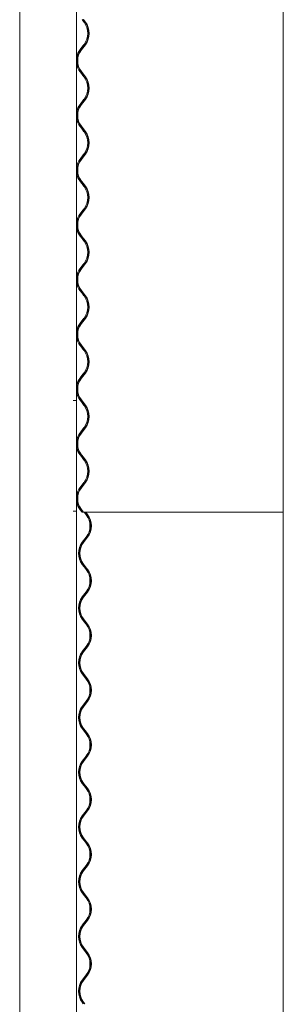
# Model space of a CAD drawing. Units: millimetres. Extents: x -5950 to 5950, y -41445 to 5950.
# Drawn here: x -5935 to -5568, y -31179 to -29808 of the extents above; entities that cross this region are included whole.
import ezdxf

# ---------------------------------------------------------------- set-up
doc = ezdxf.new("R2010")
doc.units = ezdxf.units.MM

msp = doc.modelspace()

# ---------------------------------------------------------------- linework, layer by layer
at = {"color": 7, "linetype": 'Continuous', "lineweight": 0}
for p, q in [((-5934.6, -28282), (-5934.6, -30492)), ((-5855.5, -28282), (-5855.5, -30492)), ((-5568, -28282), (-5568, -30492)), ((-5845.2, -29811.3), (-5847.9, -29807.7)), ((-5843.7, -29811.3), (-5846.5, -29807.7)), ((-5845.7, -29807.7), (-5843.3, -29811)), ((-5850.7, -29849.4), (-5845.2, -29842.3)), ((-5849.2, -29849.4), (-5843.7, -29842.3)), ((-5843.3, -29842.6), (-5848.8, -29849.8)), ((-5847.9, -29883.9), (-5850.7, -29880.4)), ((-5846.5, -29883.9), (-5849.2, -29880.4)), ((-5848.8, -29880), (-5846, -29883.6)), ((-5845.2, -29887.5), (-5847.9, -29883.9)), ((-5843.7, -29887.5), (-5846.5, -29883.9)), ((-5846, -29883.6), (-5843.3, -29887.2)), ((-5850.7, -29925.6), (-5845.2, -29918.5)), ((-5849.2, -29925.6), (-5843.7, -29918.5)), ((-5843.3, -29918.8), (-5848.8, -29926)), ((-5847.9, -29960.1), (-5850.7, -29956.6)), ((-5846.5, -29960.1), (-5849.2, -29956.6)), ((-5848.8, -29956.2), (-5846, -29959.8)), ((-5845.2, -29963.7), (-5847.9, -29960.1)), ((-5843.7, -29963.7), (-5846.5, -29960.1)), ((-5846, -29959.8), (-5843.3, -29963.4)), ((-5850.7, -30001.8), (-5845.2, -29994.7)), ((-5849.2, -30001.8), (-5843.7, -29994.7)), ((-5843.3, -29995), (-5848.8, -30002.2)), ((-5847.9, -30036.3), (-5850.7, -30032.8)), ((-5846.5, -30036.3), (-5849.2, -30032.8)), ((-5848.8, -30032.4), (-5846, -30036)), ((-5845.2, -30039.9), (-5847.9, -30036.3)), ((-5843.7, -30039.9), (-5846.5, -30036.3)), ((-5846, -30036), (-5843.3, -30039.6)), ((-5850.7, -30078), (-5845.2, -30070.9)), ((-5849.2, -30078), (-5843.7, -30070.9)), ((-5843.3, -30071.2), (-5848.8, -30078.4)), ((-5847.9, -30112.5), (-5850.7, -30109)), ((-5846.5, -30112.5), (-5849.2, -30109)), ((-5848.8, -30108.6), (-5846, -30112.2)), ((-5845.2, -30116.1), (-5847.9, -30112.5)), ((-5843.7, -30116.1), (-5846.5, -30112.5)), ((-5846, -30112.2), (-5843.3, -30115.8)), ((-5850.7, -30154.2), (-5845.2, -30147.1)), ((-5849.2, -30154.2), (-5843.7, -30147.1)), ((-5843.3, -30147.4), (-5848.8, -30154.6)), ((-5847.9, -30188.7), (-5850.7, -30185.2)), ((-5846.5, -30188.7), (-5849.2, -30185.2)), ((-5848.8, -30184.8), (-5846, -30188.4)), ((-5845.2, -30192.3), (-5847.9, -30188.7)), ((-5843.7, -30192.3), (-5846.5, -30188.7)), ((-5846, -30188.4), (-5843.3, -30192)), ((-5850.7, -30230.4), (-5845.2, -30223.3)), ((-5849.2, -30230.4), (-5843.7, -30223.3)), ((-5843.3, -30223.6), (-5848.8, -30230.8)), ((-5847.9, -30264.9), (-5850.7, -30261.4)), ((-5846.5, -30264.9), (-5849.2, -30261.4)), ((-5848.8, -30261), (-5846, -30264.6)), ((-5845.2, -30268.5), (-5847.9, -30264.9)), ((-5843.7, -30268.5), (-5846.5, -30264.9)), ((-5846, -30264.6), (-5843.3, -30268.2)), ((-5850.7, -30306.6), (-5845.2, -30299.5)), ((-5849.2, -30306.6), (-5843.7, -30299.5)), ((-5843.3, -30299.8), (-5848.8, -30307)), ((-5934.6, -30337.8), (-5934.6, -33235.2)), ((-5934.5, -30337.8), (-5934.6, -30337.8)), ((-5860, -30337.8), (-5860.4, -30337.8)), ((-5855.5, -30337.8), (-5860, -30337.8)), ((-5855.5, -30337.8), (-5855.5, -33235.2)), ((-5847.9, -30341.1), (-5850.7, -30337.6)), ((-5846.5, -30341.1), (-5849.2, -30337.6)), ((-5848.8, -30337.2), (-5846, -30340.8)), ((-5845.2, -30344.7), (-5847.9, -30341.1)), ((-5843.7, -30344.7), (-5846.5, -30341.1)), ((-5846, -30340.8), (-5843.3, -30344.4)), ((-5568, -30337.8), (-5568, -33235.2)), ((-5568, -30337.8), (-5568, -30337.8)), ((-5850.7, -30382.8), (-5845.2, -30375.7)), ((-5849.2, -30382.8), (-5843.7, -30375.7)), ((-5843.3, -30376), (-5848.8, -30383.2)), ((-5847.9, -30417.3), (-5850.7, -30413.8)), ((-5846.5, -30417.3), (-5849.2, -30413.8)), ((-5848.8, -30413.4), (-5846, -30417)), ((-5845.2, -30420.9), (-5847.9, -30417.3)), ((-5843.7, -30420.9), (-5846.5, -30417.3)), ((-5846, -30417), (-5843.3, -30420.6)), ((-5850.7, -30459), (-5845.2, -30451.9)), ((-5849.2, -30459), (-5843.7, -30451.9)), ((-5843.3, -30452.2), (-5848.8, -30459.4)), ((-5934.6, -30492), (-5934.5, -30492)), ((-5860, -30492), (-5860.4, -30492)), ((-5855.5, -30492), (-5860, -30492)), ((-5847.9, -30493.5), (-5850.7, -30490)), ((-5846.5, -30493.5), (-5849.2, -30490)), ((-5848.8, -30489.6), (-5846, -30493.2)), ((-5846.8, -30493.5), (-5847.9, -30493.5)), ((-5846.8, -30493.5), (-5846.5, -30493.5)), ((-5846, -30493.2), (-5846.5, -30493.5)), ((-5846.2, -30493.5), (-5846.5, -30493.5)), ((-5846.2, -30493.5), (-5568, -30493.5)), ((-5842.2, -30497.1), (-5844.9, -30493.5)), ((-5840.7, -30497.1), (-5843.5, -30493.5)), ((-5842.7, -30493.5), (-5840.3, -30496.8)), ((-5568, -30492), (-5568, -30492)), ((-5847.7, -30535.2), (-5842.2, -30528.1)), ((-5846.2, -30535.2), (-5840.7, -30528.1)), ((-5840.3, -30528.4), (-5845.8, -30535.6)), ((-5844.9, -30569.7), (-5847.7, -30566.2)), ((-5843.5, -30569.7), (-5846.2, -30566.2)), ((-5845.8, -30565.8), (-5843, -30569.4)), ((-5843, -30569.4), (-5840.3, -30573)), ((-5842.2, -30573.3), (-5844.9, -30569.7)), ((-5840.7, -30573.3), (-5843.5, -30569.7)), ((-5847.7, -30611.4), (-5842.2, -30604.3)), ((-5846.2, -30611.4), (-5840.7, -30604.3)), ((-5840.3, -30604.6), (-5845.8, -30611.8)), ((-5844.9, -30645.9), (-5847.7, -30642.4)), ((-5843.5, -30645.9), (-5846.2, -30642.4)), ((-5845.8, -30642), (-5843, -30645.6)), ((-5842.2, -30649.5), (-5844.9, -30645.9)), ((-5840.7, -30649.5), (-5843.5, -30645.9)), ((-5843, -30645.6), (-5840.3, -30649.2)), ((-5847.7, -30687.6), (-5842.2, -30680.5)), ((-5846.2, -30687.6), (-5840.7, -30680.5)), ((-5840.3, -30680.8), (-5845.8, -30688)), ((-5844.9, -30722.1), (-5847.7, -30718.6)), ((-5843.5, -30722.1), (-5846.2, -30718.6)), ((-5845.8, -30718.2), (-5843, -30721.8)), ((-5842.2, -30725.7), (-5844.9, -30722.1)), ((-5840.7, -30725.7), (-5843.5, -30722.1)), ((-5843, -30721.8), (-5840.3, -30725.4)), ((-5847.7, -30763.8), (-5842.2, -30756.7)), ((-5846.2, -30763.8), (-5840.7, -30756.7)), ((-5840.3, -30757), (-5845.8, -30764.2)), ((-5844.9, -30798.3), (-5847.7, -30794.8)), ((-5843.5, -30798.3), (-5846.2, -30794.8)), ((-5845.8, -30794.4), (-5843, -30798)), ((-5842.2, -30801.9), (-5844.9, -30798.3)), ((-5840.7, -30801.9), (-5843.5, -30798.3)), ((-5843, -30798), (-5840.3, -30801.6)), ((-5847.7, -30840), (-5842.2, -30832.9)), ((-5846.2, -30840), (-5840.7, -30832.9)), ((-5840.3, -30833.2), (-5845.8, -30840.4)), ((-5844.9, -30874.5), (-5847.7, -30871)), ((-5843.5, -30874.5), (-5846.2, -30871)), ((-5845.8, -30870.6), (-5843, -30874.2)), ((-5842.2, -30878.1), (-5844.9, -30874.5)), ((-5840.7, -30878.1), (-5843.5, -30874.5)), ((-5843, -30874.2), (-5840.3, -30877.8)), ((-5847.7, -30916.2), (-5842.2, -30909.1)), ((-5846.2, -30916.2), (-5840.7, -30909.1)), ((-5840.3, -30909.4), (-5845.8, -30916.6)), ((-5844.9, -30950.7), (-5847.7, -30947.2)), ((-5843.5, -30950.7), (-5846.2, -30947.2)), ((-5845.8, -30946.8), (-5843, -30950.4)), ((-5842.2, -30954.3), (-5844.9, -30950.7)), ((-5840.7, -30954.3), (-5843.5, -30950.7)), ((-5843, -30950.4), (-5840.3, -30954)), ((-5847.7, -30992.4), (-5842.2, -30985.3)), ((-5846.2, -30992.4), (-5840.7, -30985.3)), ((-5840.3, -30985.6), (-5845.8, -30992.8)), ((-5844.9, -31026.9), (-5847.7, -31023.4)), ((-5843.5, -31026.9), (-5846.2, -31023.4)), ((-5845.8, -31023), (-5843, -31026.6)), ((-5842.2, -31030.5), (-5844.9, -31026.9)), ((-5840.7, -31030.5), (-5843.5, -31026.9)), ((-5843, -31026.6), (-5840.3, -31030.2)), ((-5847.7, -31068.6), (-5842.2, -31061.5)), ((-5846.2, -31068.6), (-5840.7, -31061.5)), ((-5840.3, -31061.8), (-5845.8, -31069)), ((-5844.9, -31103.1), (-5847.7, -31099.6)), ((-5843.5, -31103.1), (-5846.2, -31099.6)), ((-5845.8, -31099.2), (-5843, -31102.8)), ((-5842.2, -31106.7), (-5844.9, -31103.1)), ((-5840.7, -31106.7), (-5843.5, -31103.1)), ((-5843, -31102.8), (-5840.3, -31106.4)), ((-5847.7, -31144.8), (-5842.2, -31137.7)), ((-5846.2, -31144.8), (-5840.7, -31137.7)), ((-5840.3, -31138), (-5845.8, -31145.2)), ((-5846.1, -31177.8), (-5847.7, -31175.8)), ((-5844.7, -31177.8), (-5846.2, -31175.8)), ((-5845.8, -31175.4), (-5843.9, -31177.8))]:
    msp.add_line(p, q, dxfattribs=at)
at = {"color": 7, "linetype": 'Continuous', "lineweight": 0, "flags": 128}
for points in [[(-5854.1, -30098.9), (-5854.1, -30099), (-5854.2, -30098.5), (-5854.3, -30097.5), (-5854.5, -30096), (-5854.6, -30094.2), (-5854.6, -30092.4), (-5854.5, -30090.7), (-5854.3, -30089.3), (-5854.1, -30088.4), (-5854.1, -30088), (-5854.1, -30088.3), (-5854.3, -30089.1), (-5854.5, -30090.4), (-5854.7, -30092.1), (-5854.7, -30093.5), (-5854.7, -30093.5)], [(-5852.2, -30931.4), (-5852.2, -30932.8), (-5852.1, -30934.5), (-5851.9, -30935.9), (-5851.8, -30936.8), (-5851.7, -30937.2), (-5851.8, -30936.9), (-5852, -30936.1), (-5852.2, -30934.8), (-5852.4, -30933.1), (-5852.4, -30931.7), (-5852.4, -30931.7), (-5852.4, -30929.9), (-5852.2, -30928.3), (-5852, -30927.1), (-5851.8, -30926.3), (-5851.7, -30926.2), (-5851.8, -30926.7)], [(-5852.2, -31007.6), (-5852.2, -31009), (-5852.1, -31010.7), (-5851.9, -31012.1), (-5851.8, -31013), (-5851.7, -31013.4), (-5851.8, -31013.1), (-5852, -31012.3), (-5852.2, -31011), (-5852.4, -31009.3), (-5852.4, -31007.9), (-5852.4, -31007.9), (-5852.4, -31006.1), (-5852.2, -31004.5), (-5852, -31003.3), (-5851.8, -31002.5), (-5851.7, -31002.4), (-5851.8, -31002.9), (-5852, -31003.9)], [(-5852.2, -31083.8), (-5852.2, -31085.2), (-5852.1, -31086.9), (-5851.9, -31088.3), (-5851.8, -31089.2), (-5851.7, -31089.6), (-5851.8, -31089.3), (-5852, -31088.5), (-5852.2, -31087.2), (-5852.4, -31085.5), (-5852.4, -31084.1), (-5852.4, -31084.1), (-5852.4, -31082.3), (-5852.2, -31080.7), (-5852, -31079.5), (-5851.8, -31078.7), (-5851.7, -31078.6), (-5851.8, -31079.1)]]:
    msp.add_lwpolyline(points, dxfattribs=at)
at = {"color": 7, "linetype": 'Continuous', "lineweight": 0}
for centre, radius, start, end in [((-5865.3, -29826.8), 25.4, 322.5159, 37.4841), ((-5863.9, -29826.8), 25.4, 322.5182, 37.4818), ((-5863.9, -29826.8), 26, 322.5182, 37.4818), ((-5830.5, -29864.9), 25.4, 142.5159, 168.815), ((-5829.1, -29864.9), 25.4, 142.5182, 217.4818), ((-5829.1, -29864.9), 24.8, 142.5182, 217.4818), ((-5830.5, -29864.9), 25.4, 191.185, 217.4841), ((-5865.3, -29903), 25.4, 322.5159, 37.4841), ((-5863.9, -29903), 25.4, 322.5182, 37.4818), ((-5863.9, -29903), 26, 322.5182, 37.4818), ((-5830.5, -29941.1), 25.4, 142.5159, 168.815), ((-5829.1, -29941.1), 25.4, 142.5182, 217.4818), ((-5829.1, -29941.1), 24.8, 142.5182, 217.4818), ((-5830.5, -29941.1), 25.4, 191.185, 217.4841), ((-5865.3, -29979.2), 25.4, 322.5159, 37.4841), ((-5863.9, -29979.2), 25.4, 322.5182, 37.4818), ((-5863.9, -29979.2), 26, 322.5182, 37.4818), ((-5830.5, -30017.3), 25.4, 142.5159, 168.815), ((-5829.1, -30017.3), 25.4, 142.5182, 217.4818), ((-5829.1, -30017.3), 24.8, 142.5182, 217.4818), ((-5830.5, -30017.3), 25.4, 191.185, 217.4841), ((-5865.3, -30055.4), 25.4, 322.5159, 37.4841), ((-5863.9, -30055.4), 25.4, 322.5182, 37.4818), ((-5863.9, -30055.4), 26, 322.5182, 37.4818), ((-5830.5, -30093.5), 25.4, 142.5159, 168.815), ((-5829.1, -30093.5), 25.4, 142.5182, 217.4818), ((-5829.1, -30093.5), 24.8, 142.5182, 217.4818), ((-5830.5, -30093.5), 25.4, 191.185, 217.4841), ((-5865.3, -30131.6), 25.4, 322.5159, 37.4841), ((-5863.9, -30131.6), 25.4, 322.5182, 37.4818), ((-5863.9, -30131.6), 26, 322.5182, 37.4818), ((-5830.5, -30169.7), 25.4, 142.5159, 168.815), ((-5829.1, -30169.7), 25.4, 142.5182, 217.4818), ((-5829.1, -30169.7), 24.8, 142.5182, 217.4818), ((-5830.5, -30169.7), 25.4, 191.185, 217.4841), ((-5865.3, -30207.8), 25.4, 322.5159, 37.4841), ((-5863.9, -30207.8), 25.4, 322.5182, 37.4818), ((-5863.9, -30207.8), 26, 322.5182, 37.4818), ((-5830.5, -30245.9), 25.4, 142.5159, 168.815), ((-5829.1, -30245.9), 25.4, 142.5182, 217.4818), ((-5829.1, -30245.9), 24.8, 142.5182, 217.4818), ((-5830.5, -30245.9), 25.4, 191.185, 217.4841), ((-5865.3, -30284), 25.4, 322.5159, 37.4841), ((-5863.9, -30284), 25.4, 322.5182, 37.4818), ((-5863.9, -30284), 26, 322.5182, 37.4818), ((-5830.5, -30322.1), 25.4, 142.5159, 168.815), ((-5829.1, -30322.1), 25.4, 142.5182, 217.4818), ((-5829.1, -30322.1), 24.8, 142.5182, 217.4818), ((-5830.5, -30322.1), 25.4, 191.185, 217.4841), ((-5865.3, -30360.2), 25.4, 322.5159, 37.4841), ((-5863.9, -30360.2), 25.4, 322.5182, 37.4818), ((-5863.9, -30360.2), 26, 322.5182, 37.4818), ((-5830.5, -30398.3), 25.4, 142.5159, 168.815), ((-5829.1, -30398.3), 25.4, 142.5182, 217.4818), ((-5829.1, -30398.3), 24.8, 142.5182, 217.4818), ((-5830.5, -30398.3), 25.4, 191.185, 217.4841), ((-5865.3, -30436.4), 25.4, 322.5159, 37.4841), ((-5863.9, -30436.4), 25.4, 322.5182, 37.4818), ((-5863.9, -30436.4), 26, 322.5182, 37.4818), ((-5830.5, -30474.5), 25.4, 142.5159, 168.815), ((-5829.1, -30474.5), 25.4, 142.5182, 217.4818), ((-5829.1, -30474.5), 24.8, 142.5182, 217.4818), ((-5830.5, -30474.5), 25.4, 191.185, 217.4841), ((-5862.3, -30512.6), 25.4, 322.5158, 37.4842), ((-5860.9, -30512.6), 25.4, 322.5182, 37.4818), ((-5860.9, -30512.6), 26, 322.5182, 37.4818), ((-5827.5, -30550.7), 25.4, 142.5158, 217.4842), ((-5826.1, -30550.7), 25.4, 142.5182, 217.4818), ((-5826.1, -30550.7), 24.8, 142.5182, 217.4818), ((-5862.3, -30588.8), 25.4, 322.5158, 37.4842), ((-5860.9, -30588.8), 25.4, 322.5182, 37.4818), ((-5860.9, -30588.8), 26, 322.5182, 37.4818), ((-5827.5, -30626.9), 25.4, 142.5158, 217.4842), ((-5826.1, -30626.9), 25.4, 142.5182, 217.4818), ((-5826.1, -30626.9), 24.8, 142.5182, 217.4818), ((-5862.3, -30665), 25.4, 322.5158, 37.4842), ((-5860.9, -30665), 25.4, 322.5182, 37.4818), ((-5860.9, -30665), 26, 322.5182, 37.4818), ((-5827.5, -30703.1), 25.4, 142.5158, 217.4842), ((-5826.1, -30703.1), 25.4, 142.5182, 217.4818), ((-5826.1, -30703.1), 24.8, 142.5182, 217.4818), ((-5862.3, -30741.2), 25.4, 322.5158, 37.4842), ((-5860.9, -30741.2), 25.4, 322.5182, 37.4818), ((-5860.9, -30741.2), 26, 322.5182, 37.4818), ((-5827.5, -30779.3), 25.4, 142.5158, 217.4842), ((-5826.1, -30779.3), 25.4, 142.5182, 217.4818), ((-5826.1, -30779.3), 24.8, 142.5182, 217.4818), ((-5862.3, -30817.4), 25.4, 322.5158, 37.4842), ((-5860.9, -30817.4), 25.4, 322.5182, 37.4818), ((-5860.9, -30817.4), 26, 322.5182, 37.4818), ((-5827.5, -30855.5), 25.4, 142.5158, 217.4842), ((-5826.1, -30855.5), 25.4, 142.5182, 217.4818), ((-5826.1, -30855.5), 24.8, 142.5182, 217.4818), ((-5862.3, -30893.6), 25.4, 322.5158, 37.4842), ((-5860.9, -30893.6), 25.4, 322.5182, 37.4818), ((-5860.9, -30893.6), 26, 322.5182, 37.4818), ((-5827.5, -30931.7), 25.4, 142.5158, 217.4842), ((-5826.1, -30931.7), 25.4, 142.5182, 217.4818), ((-5826.1, -30931.7), 24.8, 142.5182, 217.4818), ((-5862.3, -30969.8), 25.4, 322.5158, 37.4842), ((-5860.9, -30969.8), 25.4, 322.5182, 37.4818), ((-5860.9, -30969.8), 26, 322.5182, 37.4818), ((-5827.5, -31007.9), 25.4, 142.5158, 217.4842), ((-5826.1, -31007.9), 25.4, 142.5182, 217.4818), ((-5826.1, -31007.9), 24.8, 142.5182, 217.4818), ((-5862.3, -31046), 25.4, 322.5158, 37.4842), ((-5860.9, -31046), 25.4, 322.5182, 37.4818), ((-5860.9, -31046), 26, 322.5182, 37.4818), ((-5827.5, -31084.1), 25.4, 142.5158, 217.4842), ((-5826.1, -31084.1), 25.4, 142.5182, 217.4818), ((-5826.1, -31084.1), 24.8, 142.5182, 217.4818), ((-5862.3, -31122.2), 25.4, 322.5158, 37.4842), ((-5860.9, -31122.2), 25.4, 322.5182, 37.4818), ((-5860.9, -31122.2), 26, 322.5182, 37.4818), ((-5827.5, -31160.3), 25.4, 142.5158, 217.4842), ((-5826.1, -31160.3), 25.4, 142.5182, 217.4818), ((-5826.1, -31160.3), 24.8, 142.5182, 217.4818)]:
    msp.add_arc(centre, radius, start, end, dxfattribs=at)
for points, knots in [([(-5855.4, -29864.9), (-5855.4, -29864.3), (-5855.4, -29863.1), (-5855.2, -29861.4), (-5855, -29860.2), (-5854.8, -29859.4), (-5854.7, -29859.3), (-5854.8, -29859.8), (-5855, -29860.9), (-5855.2, -29862.4), (-5855.3, -29864.2), (-5855.3, -29866), (-5855.1, -29867.8), (-5854.9, -29869.2), (-5854.8, -29870.1), (-5854.7, -29870.5), (-5854.8, -29870.2), (-5855, -29869.4), (-5855.2, -29868.1), (-5855.4, -29866.5), (-5855.4, -29865.4), (-5855.4, -29864.9)], [0, 0, 0, 0, 0.052761, 0.105491, 0.159033, 0.213259, 0.266681, 0.319067, 0.371753, 0.425517, 0.479457, 0.532459, 0.584944, 0.638112, 0.692117, 0.74574, 0.798275, 0.850765, 0.904374, 0.958594, 1, 1, 1, 1]), ([(-5854.1, -29870.3), (-5854.1, -29870.4), (-5854.1, -29870.4), (-5854.2, -29869.9), (-5854.3, -29868.9), (-5854.5, -29867.4), (-5854.7, -29865.6), (-5854.6, -29863.8), (-5854.5, -29862), (-5854.3, -29860.6), (-5854.1, -29859.7), (-5854, -29859.3), (-5854.1, -29859.4), (-5854.1, -29859.4)], [0, 0, 0, 0, 0.033384, 0.138015, 0.243711, 0.351699, 0.459717, 0.565393, 0.669874, 0.775959, 0.884175, 0.991896, 1, 1, 1, 1]), ([(-5854.1, -29859.7), (-5854.2, -29859.9), (-5854.3, -29860.4), (-5854.5, -29861.7), (-5854.7, -29863.3), (-5854.7, -29864.4), (-5854.7, -29864.9)], [0, 0, 0, 0, 0.260242, 0.525302, 0.793751, 1, 1, 1, 1]), ([(-5854.7, -29864.9), (-5854.7, -29865.5), (-5854.7, -29866.7), (-5854.5, -29868.4), (-5854.2, -29869.7), (-5854.2, -29870.1), (-5854.1, -29870.3)], [0, 0, 0, 0, 0.247959, 0.495795, 0.746823, 1, 1, 1, 1]), ([(-5855.4, -29941.1), (-5855.4, -29940.5), (-5855.4, -29939.3), (-5855.2, -29937.6), (-5855, -29936.4), (-5854.8, -29935.6), (-5854.7, -29935.5), (-5854.8, -29936), (-5855, -29937.1), (-5855.2, -29938.6), (-5855.3, -29940.4), (-5855.3, -29942.2), (-5855.1, -29944), (-5854.9, -29945.4), (-5854.8, -29946.3), (-5854.7, -29946.7), (-5854.8, -29946.4), (-5855, -29945.6), (-5855.2, -29944.3), (-5855.4, -29942.7), (-5855.4, -29941.6), (-5855.4, -29941.1)], [0, 0, 0, 0, 0.052761, 0.105491, 0.159033, 0.213259, 0.266681, 0.319067, 0.371753, 0.425517, 0.479457, 0.532459, 0.584944, 0.638112, 0.692117, 0.74574, 0.798275, 0.850765, 0.904374, 0.958594, 1, 1, 1, 1]), ([(-5854.1, -29946.5), (-5854.1, -29946.6), (-5854.1, -29946.6), (-5854.2, -29946.1), (-5854.3, -29945.1), (-5854.5, -29943.6), (-5854.7, -29941.8), (-5854.6, -29940), (-5854.5, -29938.2), (-5854.3, -29936.8), (-5854.1, -29935.9), (-5854, -29935.5), (-5854.1, -29935.6), (-5854.1, -29935.6)], [0, 0, 0, 0, 0.033384, 0.138015, 0.243711, 0.351699, 0.459717, 0.565393, 0.669874, 0.775959, 0.884175, 0.991896, 1, 1, 1, 1]), ([(-5854.1, -29935.9), (-5854.2, -29936.1), (-5854.3, -29936.6), (-5854.5, -29937.9), (-5854.7, -29939.5), (-5854.7, -29940.6), (-5854.7, -29941.1)], [0, 0, 0, 0, 0.2602418, 0.5253024, 0.7937508, 1, 1, 1, 1]), ([(-5854.7, -29941.1), (-5854.7, -29941.7), (-5854.7, -29942.9), (-5854.5, -29944.6), (-5854.2, -29945.9), (-5854.2, -29946.3), (-5854.1, -29946.5)], [0, 0, 0, 0, 0.247959, 0.495795, 0.746823, 1, 1, 1, 1]), ([(-5855.4, -30017.3), (-5855.4, -30016.7), (-5855.4, -30015.5), (-5855.2, -30013.8), (-5855, -30012.6), (-5854.8, -30011.8), (-5854.7, -30011.7), (-5854.8, -30012.2), (-5855, -30013.3), (-5855.2, -30014.8), (-5855.3, -30016.6), (-5855.3, -30018.4), (-5855.1, -30020.2), (-5854.9, -30021.6), (-5854.8, -30022.5), (-5854.7, -30022.9), (-5854.8, -30022.6), (-5855, -30021.8), (-5855.2, -30020.5), (-5855.4, -30018.9), (-5855.4, -30017.8), (-5855.4, -30017.3)], [0, 0, 0, 0, 0.052761, 0.105491, 0.159033, 0.213259, 0.266681, 0.319067, 0.371753, 0.425517, 0.479457, 0.532459, 0.584944, 0.638112, 0.692117, 0.74574, 0.798275, 0.850765, 0.904374, 0.958594, 1, 1, 1, 1]), ([(-5854.1, -30022.7), (-5854.1, -30022.8), (-5854.1, -30022.8), (-5854.2, -30022.3), (-5854.3, -30021.3), (-5854.5, -30019.8), (-5854.7, -30018), (-5854.6, -30016.2), (-5854.5, -30014.4), (-5854.3, -30013), (-5854.1, -30012.1), (-5854, -30011.7), (-5854.1, -30011.8), (-5854.1, -30011.8)], [0, 0, 0, 0, 0.033384, 0.138015, 0.243711, 0.351699, 0.459717, 0.565393, 0.669874, 0.775959, 0.884175, 0.991896, 1, 1, 1, 1]), ([(-5854.1, -30012.1), (-5854.2, -30012.3), (-5854.3, -30012.8), (-5854.5, -30014.1), (-5854.7, -30015.7), (-5854.7, -30016.8), (-5854.7, -30017.3)], [0, 0, 0, 0, 0.260242, 0.525302, 0.793751, 1, 1, 1, 1]), ([(-5854.7, -30017.3), (-5854.7, -30017.9), (-5854.7, -30019.1), (-5854.5, -30020.8), (-5854.2, -30022.1), (-5854.2, -30022.5), (-5854.1, -30022.7)], [0, 0, 0, 0, 0.247959, 0.495795, 0.746823, 1, 1, 1, 1]), ([(-5855.4, -30093.5), (-5855.4, -30092.9), (-5855.4, -30091.7), (-5855.2, -30090), (-5855, -30088.8), (-5854.8, -30088), (-5854.7, -30087.9), (-5854.8, -30088.4), (-5855, -30089.5), (-5855.2, -30091), (-5855.3, -30092.8), (-5855.3, -30094.6), (-5855.1, -30096.4), (-5854.9, -30097.8), (-5854.8, -30098.7), (-5854.7, -30099.1), (-5854.8, -30098.8), (-5855, -30098), (-5855.2, -30096.7), (-5855.4, -30095.1), (-5855.4, -30094), (-5855.4, -30093.5)], [0, 0, 0, 0, 0.052761, 0.105491, 0.159033, 0.213259, 0.266681, 0.319067, 0.371753, 0.425517, 0.479457, 0.532459, 0.584944, 0.638112, 0.692117, 0.74574, 0.798275, 0.850765, 0.904374, 0.958594, 1, 1, 1, 1]), ([(-5854.7, -30093.5), (-5854.7, -30094.1), (-5854.7, -30095.3), (-5854.5, -30097), (-5854.2, -30098.3), (-5854.2, -30098.7), (-5854.1, -30098.9)], [0, 0, 0, 0, 0.247959, 0.495795, 0.746823, 1, 1, 1, 1]), ([(-5855.4, -30169.7), (-5855.4, -30169.1), (-5855.4, -30167.9), (-5855.2, -30166.2), (-5855, -30165), (-5854.8, -30164.2), (-5854.7, -30164.1), (-5854.8, -30164.6), (-5855, -30165.7), (-5855.2, -30167.2), (-5855.3, -30169), (-5855.3, -30170.8), (-5855.1, -30172.6), (-5854.9, -30174), (-5854.8, -30174.9), (-5854.7, -30175.3), (-5854.8, -30175), (-5855, -30174.2), (-5855.2, -30172.9), (-5855.4, -30171.3), (-5855.4, -30170.2), (-5855.4, -30169.7)], [0, 0, 0, 0, 0.052761, 0.105491, 0.159033, 0.213259, 0.266681, 0.319067, 0.371753, 0.425517, 0.479457, 0.532459, 0.584944, 0.638112, 0.692117, 0.74574, 0.798275, 0.850765, 0.904374, 0.958594, 1, 1, 1, 1]), ([(-5854.1, -30175.1), (-5854.1, -30175.2), (-5854.1, -30175.2), (-5854.2, -30174.7), (-5854.3, -30173.7), (-5854.5, -30172.2), (-5854.7, -30170.4), (-5854.6, -30168.6), (-5854.5, -30166.8), (-5854.3, -30165.4), (-5854.1, -30164.5), (-5854, -30164.1), (-5854.1, -30164.2), (-5854.1, -30164.2)], [0, 0, 0, 0, 0.033384, 0.138015, 0.243711, 0.351699, 0.459717, 0.565393, 0.669874, 0.775959, 0.884175, 0.991896, 1, 1, 1, 1]), ([(-5854.1, -30164.5), (-5854.2, -30164.7), (-5854.3, -30165.2), (-5854.5, -30166.5), (-5854.7, -30168.1), (-5854.7, -30169.2), (-5854.7, -30169.7)], [0, 0, 0, 0, 0.260242, 0.525302, 0.793751, 1, 1, 1, 1]), ([(-5854.7, -30169.7), (-5854.7, -30170.3), (-5854.7, -30171.5), (-5854.5, -30173.2), (-5854.2, -30174.5), (-5854.2, -30174.9), (-5854.1, -30175.1)], [0, 0, 0, 0, 0.2479589, 0.495795, 0.7468228, 1, 1, 1, 1]), ([(-5855.4, -30245.9), (-5855.4, -30245.3), (-5855.4, -30244.1), (-5855.2, -30242.4), (-5855, -30241.2), (-5854.8, -30240.4), (-5854.7, -30240.3), (-5854.8, -30240.8), (-5855, -30241.9), (-5855.2, -30243.4), (-5855.3, -30245.2), (-5855.3, -30247), (-5855.1, -30248.8), (-5854.9, -30250.2), (-5854.8, -30251.1), (-5854.7, -30251.5), (-5854.8, -30251.2), (-5855, -30250.4), (-5855.2, -30249.1), (-5855.4, -30247.5), (-5855.4, -30246.4), (-5855.4, -30245.9)], [0, 0, 0, 0, 0.052761, 0.105491, 0.159033, 0.213259, 0.266681, 0.319067, 0.371753, 0.425517, 0.479457, 0.532459, 0.584944, 0.638112, 0.692117, 0.74574, 0.798275, 0.850765, 0.904374, 0.958594, 1, 1, 1, 1]), ([(-5854.1, -30251.3), (-5854.1, -30251.4), (-5854.1, -30251.4), (-5854.2, -30250.9), (-5854.3, -30249.9), (-5854.5, -30248.4), (-5854.7, -30246.6), (-5854.6, -30244.8), (-5854.5, -30243), (-5854.3, -30241.6), (-5854.1, -30240.7), (-5854, -30240.3), (-5854.1, -30240.4), (-5854.1, -30240.4)], [0, 0, 0, 0, 0.033384, 0.138015, 0.243711, 0.351699, 0.459717, 0.565393, 0.669874, 0.775959, 0.884175, 0.991896, 1, 1, 1, 1]), ([(-5854.1, -30240.7), (-5854.2, -30240.9), (-5854.3, -30241.4), (-5854.5, -30242.7), (-5854.7, -30244.3), (-5854.7, -30245.4), (-5854.7, -30245.9)], [0, 0, 0, 0, 0.2602418, 0.5253024, 0.7937508, 1, 1, 1, 1]), ([(-5854.7, -30245.9), (-5854.7, -30246.5), (-5854.7, -30247.7), (-5854.5, -30249.4), (-5854.2, -30250.7), (-5854.2, -30251.1), (-5854.1, -30251.3)], [0, 0, 0, 0, 0.247959, 0.495795, 0.746823, 1, 1, 1, 1]), ([(-5855.4, -30322.1), (-5855.4, -30321.5), (-5855.4, -30320.3), (-5855.2, -30318.6), (-5855, -30317.4), (-5854.8, -30316.6), (-5854.7, -30316.5), (-5854.8, -30317), (-5855, -30318.1), (-5855.2, -30319.6), (-5855.3, -30321.4), (-5855.3, -30323.2), (-5855.1, -30325), (-5854.9, -30326.4), (-5854.8, -30327.3), (-5854.7, -30327.7), (-5854.8, -30327.4), (-5855, -30326.6), (-5855.2, -30325.3), (-5855.4, -30323.7), (-5855.4, -30322.6), (-5855.4, -30322.1)], [0, 0, 0, 0, 0.052761, 0.105491, 0.159033, 0.213259, 0.266681, 0.319067, 0.371753, 0.425517, 0.479457, 0.532459, 0.584944, 0.638112, 0.692117, 0.74574, 0.798275, 0.850765, 0.904374, 0.958594, 1, 1, 1, 1]), ([(-5854.1, -30327.5), (-5854.1, -30327.6), (-5854.1, -30327.6), (-5854.2, -30327.1), (-5854.3, -30326.1), (-5854.5, -30324.6), (-5854.7, -30322.8), (-5854.6, -30321), (-5854.5, -30319.2), (-5854.3, -30317.8), (-5854.1, -30316.9), (-5854, -30316.5), (-5854.1, -30316.6), (-5854.1, -30316.6)], [0, 0, 0, 0, 0.033384, 0.138015, 0.243711, 0.351699, 0.459717, 0.565393, 0.669874, 0.775959, 0.884175, 0.991896, 1, 1, 1, 1]), ([(-5854.1, -30316.9), (-5854.2, -30317.1), (-5854.3, -30317.6), (-5854.5, -30318.9), (-5854.7, -30320.5), (-5854.7, -30321.6), (-5854.7, -30322.1)], [0, 0, 0, 0, 0.260242, 0.525302, 0.793751, 1, 1, 1, 1]), ([(-5854.7, -30322.1), (-5854.7, -30322.7), (-5854.7, -30323.9), (-5854.5, -30325.6), (-5854.2, -30326.9), (-5854.2, -30327.3), (-5854.1, -30327.5)], [0, 0, 0, 0, 0.2479589, 0.495795, 0.7468228, 1, 1, 1, 1]), ([(-5855.4, -30398.3), (-5855.4, -30397.7), (-5855.4, -30396.5), (-5855.2, -30394.8), (-5855, -30393.6), (-5854.8, -30392.8), (-5854.7, -30392.7), (-5854.8, -30393.2), (-5855, -30394.3), (-5855.2, -30395.8), (-5855.3, -30397.6), (-5855.3, -30399.4), (-5855.1, -30401.2), (-5854.9, -30402.6), (-5854.8, -30403.5), (-5854.7, -30403.9), (-5854.8, -30403.6), (-5855, -30402.8), (-5855.2, -30401.5), (-5855.4, -30399.9), (-5855.4, -30398.8), (-5855.4, -30398.3)], [0, 0, 0, 0, 0.052761, 0.105491, 0.159033, 0.213259, 0.266681, 0.319067, 0.371753, 0.425517, 0.479457, 0.532459, 0.584944, 0.638112, 0.692117, 0.74574, 0.798275, 0.850765, 0.904374, 0.958594, 1, 1, 1, 1]), ([(-5854.1, -30403.7), (-5854.1, -30403.8), (-5854.1, -30403.8), (-5854.2, -30403.3), (-5854.3, -30402.3), (-5854.5, -30400.8), (-5854.7, -30399), (-5854.6, -30397.2), (-5854.5, -30395.4), (-5854.3, -30394), (-5854.1, -30393.1), (-5854, -30392.7), (-5854.1, -30392.8), (-5854.1, -30392.8)], [0, 0, 0, 0, 0.033384, 0.138015, 0.243711, 0.351699, 0.459717, 0.565393, 0.669874, 0.775959, 0.884175, 0.991896, 1, 1, 1, 1]), ([(-5854.1, -30393.1), (-5854.2, -30393.3), (-5854.3, -30393.8), (-5854.5, -30395.1), (-5854.7, -30396.7), (-5854.7, -30397.8), (-5854.7, -30398.3)], [0, 0, 0, 0, 0.260242, 0.525302, 0.793751, 1, 1, 1, 1]), ([(-5854.7, -30398.3), (-5854.7, -30398.9), (-5854.7, -30400.1), (-5854.5, -30401.8), (-5854.2, -30403.1), (-5854.2, -30403.5), (-5854.1, -30403.7)], [0, 0, 0, 0, 0.2479589, 0.495795, 0.7468228, 1, 1, 1, 1]), ([(-5855.4, -30474.5), (-5855.4, -30473.9), (-5855.4, -30472.7), (-5855.2, -30471), (-5855, -30469.8), (-5854.8, -30469), (-5854.7, -30468.9), (-5854.8, -30469.4), (-5855, -30470.5), (-5855.2, -30472), (-5855.3, -30473.8), (-5855.3, -30475.6), (-5855.1, -30477.4), (-5854.9, -30478.8), (-5854.8, -30479.7), (-5854.7, -30480.1), (-5854.8, -30479.8), (-5855, -30479), (-5855.2, -30477.7), (-5855.4, -30476.1), (-5855.4, -30475), (-5855.4, -30474.5)], [0, 0, 0, 0, 0.052761, 0.105491, 0.159033, 0.213259, 0.266681, 0.319067, 0.371753, 0.425517, 0.479457, 0.532459, 0.584944, 0.638112, 0.692117, 0.74574, 0.798275, 0.850765, 0.904374, 0.958594, 1, 1, 1, 1]), ([(-5854.1, -30479.9), (-5854.1, -30480), (-5854.1, -30480), (-5854.2, -30479.5), (-5854.3, -30478.5), (-5854.5, -30477), (-5854.7, -30475.2), (-5854.6, -30473.4), (-5854.5, -30471.6), (-5854.3, -30470.2), (-5854.1, -30469.3), (-5854, -30468.9), (-5854.1, -30469), (-5854.1, -30469)], [0, 0, 0, 0, 0.033384, 0.138015, 0.243711, 0.351699, 0.459717, 0.565393, 0.669874, 0.775959, 0.884175, 0.991896, 1, 1, 1, 1]), ([(-5854.1, -30469.3), (-5854.2, -30469.5), (-5854.3, -30470), (-5854.5, -30471.3), (-5854.7, -30472.9), (-5854.7, -30474), (-5854.7, -30474.5)], [0, 0, 0, 0, 0.260242, 0.525302, 0.793751, 1, 1, 1, 1]), ([(-5854.7, -30474.5), (-5854.7, -30475.1), (-5854.7, -30476.3), (-5854.5, -30478), (-5854.2, -30479.3), (-5854.2, -30479.7), (-5854.1, -30479.9)], [0, 0, 0, 0, 0.2479589, 0.495795, 0.7468228, 1, 1, 1, 1]), ([(-5852.4, -30550.7), (-5852.4, -30550.1), (-5852.4, -30548.9), (-5852.2, -30547.2), (-5852, -30546), (-5851.8, -30545.2), (-5851.7, -30545.1), (-5851.8, -30545.6), (-5852, -30546.7), (-5852.2, -30548.2), (-5852.3, -30550), (-5852.3, -30551.8), (-5852.1, -30553.6), (-5851.9, -30555), (-5851.8, -30555.9), (-5851.7, -30556.3), (-5851.8, -30556), (-5852, -30555.2), (-5852.2, -30553.9), (-5852.4, -30552.3), (-5852.4, -30551.2), (-5852.4, -30550.7)], [0, 0, 0, 0, 0.052761, 0.105491, 0.159033, 0.213259, 0.266681, 0.319067, 0.371753, 0.425517, 0.479457, 0.532459, 0.584944, 0.638112, 0.692117, 0.74574, 0.798275, 0.850765, 0.904374, 0.958594, 1, 1, 1, 1]), ([(-5851.8, -30545.3), (-5851.8, -30545.3), (-5851.7, -30545.1), (-5851.8, -30545.6), (-5852, -30546.7), (-5852.2, -30548.2), (-5852.3, -30550), (-5852.3, -30551.8), (-5852.1, -30553.6), (-5851.9, -30555), (-5851.8, -30555.9), (-5851.7, -30556.3), (-5851.8, -30556.2), (-5851.8, -30556.2)], [0, 0, 0, 0, 0.09957, 0.197209, 0.295409, 0.395616, 0.496152, 0.59494, 0.692765, 0.791861, 0.892519, 0.992464, 1, 1, 1, 1]), ([(-5851.1, -30556.1), (-5851.1, -30556.2), (-5851.1, -30556.2), (-5851.2, -30555.7), (-5851.3, -30554.7), (-5851.5, -30553.2), (-5851.7, -30551.4), (-5851.6, -30549.6), (-5851.5, -30547.8), (-5851.3, -30546.4), (-5851.1, -30545.5), (-5851, -30545.1), (-5851.1, -30545.2), (-5851.1, -30545.2)], [0, 0, 0, 0, 0.033384, 0.138015, 0.243711, 0.351699, 0.459718, 0.565394, 0.669874, 0.775959, 0.884175, 0.991896, 1, 1, 1, 1]), ([(-5851.1, -30556.1), (-5851.1, -30556.2), (-5851.1, -30556.2), (-5851.2, -30555.7), (-5851.3, -30554.7), (-5851.5, -30553.2), (-5851.7, -30551.4), (-5851.6, -30549.6), (-5851.5, -30547.8), (-5851.3, -30546.4), (-5851.1, -30545.5), (-5851, -30545.1), (-5851.1, -30545.2), (-5851.1, -30545.2)], [0, 0, 0, 0, 0.033384, 0.138015, 0.243711, 0.351699, 0.459718, 0.565394, 0.669874, 0.775959, 0.884175, 0.991896, 1, 1, 1, 1]), ([(-5852.4, -30626.9), (-5852.4, -30626.3), (-5852.4, -30625.1), (-5852.2, -30623.4), (-5852, -30622.2), (-5851.8, -30621.4), (-5851.7, -30621.3), (-5851.8, -30621.8), (-5851.9, -30622.6), (-5852, -30622.9)], [0, 0, 0, 0, 0.141925, 0.283766, 0.427792, 0.573658, 0.71736, 0.858275, 1, 1, 1, 1]), ([(-5851.8, -30621.5), (-5851.8, -30621.5), (-5851.7, -30621.3), (-5851.8, -30621.8), (-5851.9, -30622.5), (-5852, -30622.9)], [0, 0, 0, 0, 0.338743, 0.670918, 1, 1, 1, 1]), ([(-5851.1, -30632.3), (-5851.1, -30632.4), (-5851.1, -30632.4), (-5851.2, -30631.9), (-5851.3, -30630.9), (-5851.5, -30629.4), (-5851.7, -30627.6), (-5851.6, -30625.8), (-5851.5, -30624), (-5851.3, -30622.6), (-5851.1, -30621.7), (-5851, -30621.3), (-5851.1, -30621.4), (-5851.1, -30621.4)], [0, 0, 0, 0, 0.033384, 0.138015, 0.243711, 0.351699, 0.459718, 0.565394, 0.669874, 0.775959, 0.884175, 0.991896, 1, 1, 1, 1]), ([(-5851.1, -30632.3), (-5851.1, -30632.4), (-5851.1, -30632.4), (-5851.2, -30631.9), (-5851.3, -30630.9), (-5851.5, -30629.4), (-5851.7, -30627.6), (-5851.6, -30625.8), (-5851.5, -30624), (-5851.3, -30622.6), (-5851.1, -30621.7), (-5851, -30621.3), (-5851.1, -30621.4), (-5851.1, -30621.4)], [0, 0, 0, 0, 0.033384, 0.138015, 0.243711, 0.351699, 0.459718, 0.565394, 0.669874, 0.775959, 0.884175, 0.991896, 1, 1, 1, 1]), ([(-5851.8, -30632.4), (-5851.8, -30632.3), (-5851.8, -30632.3), (-5852, -30631.4), (-5852.2, -30630.1), (-5852.4, -30628.5), (-5852.4, -30627.4), (-5852.4, -30626.9)], [0, 0, 0, 0, 0.193797, 0.403578, 0.617828, 0.834519, 1, 1, 1, 1]), ([(-5852.4, -30703.1), (-5852.4, -30702.5), (-5852.4, -30701.3), (-5852.2, -30699.6), (-5852, -30698.4), (-5851.8, -30697.7), (-5851.7, -30697.5), (-5851.8, -30697.9), (-5851.8, -30698.1)], [0, 0, 0, 0, 0.16536, 0.330624, 0.498432, 0.668384, 0.835816, 1, 1, 1, 1]), ([(-5851.8, -30708.6), (-5851.8, -30708.5), (-5851.8, -30708.5), (-5852, -30707.6), (-5852.2, -30706.3), (-5852.4, -30704.7), (-5852.4, -30703.6), (-5852.4, -30703.1)], [0, 0, 0, 0, 0.193797, 0.403578, 0.617828, 0.834519, 1, 1, 1, 1]), ([(-5851.8, -30697.7), (-5851.8, -30697.7), (-5851.7, -30697.5), (-5851.8, -30697.9), (-5851.8, -30698.1)], [0, 0, 0, 0, 0.5048954, 1, 1, 1, 1]), ([(-5851.7, -30703.1), (-5851.7, -30703.7), (-5851.7, -30704.9), (-5851.5, -30706.6), (-5851.2, -30707.9), (-5851.2, -30708.3), (-5851.1, -30708.5)], [0, 0, 0, 0, 0.247959, 0.495795, 0.746823, 1, 1, 1, 1]), ([(-5851.7, -30703.1), (-5851.7, -30703.7), (-5851.7, -30704.9), (-5851.5, -30706.6), (-5851.2, -30707.9), (-5851.2, -30708.3), (-5851.1, -30708.5)], [0, 0, 0, 0, 0.247959, 0.495795, 0.746823, 1, 1, 1, 1]), ([(-5851.1, -30708.5), (-5851.1, -30708.6), (-5851.1, -30708.6), (-5851.2, -30708.1), (-5851.3, -30707.1), (-5851.5, -30705.6), (-5851.7, -30703.8), (-5851.6, -30702), (-5851.5, -30700.2), (-5851.3, -30698.8), (-5851.1, -30697.9), (-5851, -30697.5), (-5851.1, -30697.6), (-5851.1, -30697.6)], [0, 0, 0, 0, 0.033384, 0.138015, 0.243711, 0.351699, 0.459718, 0.565394, 0.669874, 0.775959, 0.884175, 0.991896, 1, 1, 1, 1]), ([(-5851.1, -30708.5), (-5851.1, -30708.6), (-5851.1, -30708.6), (-5851.2, -30708.1), (-5851.3, -30707.1), (-5851.5, -30705.6), (-5851.7, -30703.8), (-5851.6, -30702), (-5851.5, -30700.2), (-5851.3, -30698.8), (-5851.1, -30697.9), (-5851, -30697.5), (-5851.1, -30697.6), (-5851.1, -30697.6)], [0, 0, 0, 0, 0.033384, 0.138015, 0.243711, 0.351699, 0.459718, 0.565394, 0.669874, 0.775959, 0.884175, 0.991896, 1, 1, 1, 1]), ([(-5852.4, -30779.3), (-5852.4, -30778.7), (-5852.4, -30777.5), (-5852.2, -30775.8), (-5852, -30774.6), (-5851.8, -30773.9), (-5851.7, -30773.7), (-5851.8, -30774.1), (-5851.8, -30774.3)], [0, 0, 0, 0, 0.16536, 0.330624, 0.498432, 0.668384, 0.835816, 1, 1, 1, 1]), ([(-5851.8, -30773.9), (-5851.8, -30773.9), (-5851.7, -30773.7), (-5851.8, -30774.1), (-5851.8, -30774.3)], [0, 0, 0, 0, 0.5048954, 1, 1, 1, 1]), ([(-5851.1, -30784.7), (-5851.1, -30784.8), (-5851.1, -30784.8), (-5851.2, -30784.3), (-5851.3, -30783.3), (-5851.5, -30781.8), (-5851.7, -30780), (-5851.6, -30778.2), (-5851.5, -30776.4), (-5851.3, -30775), (-5851.1, -30774.1), (-5851, -30773.7), (-5851.1, -30773.8), (-5851.1, -30773.8)], [0, 0, 0, 0, 0.033384, 0.138015, 0.243711, 0.351699, 0.459718, 0.565394, 0.669874, 0.775959, 0.884175, 0.991896, 1, 1, 1, 1]), ([(-5851.1, -30784.7), (-5851.1, -30784.8), (-5851.1, -30784.8), (-5851.2, -30784.3), (-5851.3, -30783.3), (-5851.5, -30781.8), (-5851.7, -30780), (-5851.6, -30778.2), (-5851.5, -30776.4), (-5851.3, -30775), (-5851.1, -30774.1), (-5851, -30773.7), (-5851.1, -30773.8), (-5851.1, -30773.8)], [0, 0, 0, 0, 0.033384, 0.138015, 0.243711, 0.351699, 0.459718, 0.565394, 0.669874, 0.775959, 0.884175, 0.991896, 1, 1, 1, 1]), ([(-5851.8, -30784.8), (-5851.8, -30784.7), (-5851.8, -30784.7), (-5852, -30783.8), (-5852.2, -30782.5), (-5852.4, -30780.9), (-5852.4, -30779.8), (-5852.4, -30779.3)], [0, 0, 0, 0, 0.193797, 0.403578, 0.617828, 0.834519, 1, 1, 1, 1]), ([(-5852.4, -30855.5), (-5852.4, -30854.9), (-5852.4, -30853.7), (-5852.2, -30852), (-5852, -30850.8), (-5851.8, -30850.1), (-5851.7, -30849.9), (-5851.8, -30850.3), (-5851.8, -30850.5)], [0, 0, 0, 0, 0.1653604, 0.330624, 0.4984318, 0.6683845, 0.8358156, 1, 1, 1, 1]), ([(-5851.8, -30861), (-5851.8, -30860.9), (-5851.8, -30860.9), (-5852, -30860), (-5852.2, -30858.7), (-5852.4, -30857.1), (-5852.4, -30856), (-5852.4, -30855.5)], [0, 0, 0, 0, 0.193797, 0.403578, 0.617828, 0.834519, 1, 1, 1, 1]), ([(-5851.8, -30850.1), (-5851.8, -30850.1), (-5851.7, -30849.9), (-5851.8, -30850.3), (-5851.8, -30850.5)], [0, 0, 0, 0, 0.504895, 1, 1, 1, 1]), ([(-5851.7, -30855.5), (-5851.7, -30856.1), (-5851.7, -30857.3), (-5851.5, -30859), (-5851.2, -30860.3), (-5851.2, -30860.7), (-5851.1, -30860.9)], [0, 0, 0, 0, 0.247959, 0.495795, 0.746823, 1, 1, 1, 1]), ([(-5851.7, -30855.5), (-5851.7, -30856.1), (-5851.7, -30857.3), (-5851.5, -30859), (-5851.2, -30860.3), (-5851.2, -30860.7), (-5851.1, -30860.9)], [0, 0, 0, 0, 0.247959, 0.495795, 0.746823, 1, 1, 1, 1]), ([(-5851.1, -30860.9), (-5851.1, -30861), (-5851.1, -30861), (-5851.2, -30860.5), (-5851.3, -30859.5), (-5851.5, -30858), (-5851.7, -30856.2), (-5851.6, -30854.4), (-5851.5, -30852.6), (-5851.3, -30851.2), (-5851.1, -30850.3), (-5851, -30849.9), (-5851.1, -30850), (-5851.1, -30850)], [0, 0, 0, 0, 0.033384, 0.138015, 0.243711, 0.351699, 0.459718, 0.565394, 0.669874, 0.775959, 0.884175, 0.991896, 1, 1, 1, 1]), ([(-5851.1, -30860.9), (-5851.1, -30861), (-5851.1, -30861), (-5851.2, -30860.5), (-5851.3, -30859.5), (-5851.5, -30858), (-5851.7, -30856.2), (-5851.6, -30854.4), (-5851.5, -30852.6), (-5851.3, -30851.2), (-5851.1, -30850.3), (-5851, -30849.9), (-5851.1, -30850), (-5851.1, -30850)], [0, 0, 0, 0, 0.033384, 0.138015, 0.243711, 0.351699, 0.459718, 0.565394, 0.669874, 0.775959, 0.884175, 0.991896, 1, 1, 1, 1]), ([(-5852.4, -30931.7), (-5852.4, -30931.1), (-5852.4, -30929.9), (-5852.2, -30928.2), (-5852, -30927), (-5851.8, -30926.3), (-5851.7, -30926.1), (-5851.8, -30926.5), (-5851.8, -30926.7)], [0, 0, 0, 0, 0.16536, 0.330624, 0.498432, 0.668384, 0.835816, 1, 1, 1, 1]), ([(-5851.7, -30931.7), (-5851.7, -30932.3), (-5851.7, -30933.5), (-5851.5, -30935.2), (-5851.2, -30936.5), (-5851.2, -30936.9), (-5851.1, -30937.1)], [0, 0, 0, 0, 0.247959, 0.495795, 0.746823, 1, 1, 1, 1]), ([(-5851.7, -30931.7), (-5851.7, -30932.3), (-5851.7, -30933.5), (-5851.5, -30935.2), (-5851.2, -30936.5), (-5851.2, -30936.9), (-5851.1, -30937.1)], [0, 0, 0, 0, 0.247959, 0.495795, 0.746823, 1, 1, 1, 1]), ([(-5851.1, -30937.1), (-5851.1, -30937.2), (-5851.1, -30937.2), (-5851.2, -30936.7), (-5851.3, -30935.7), (-5851.5, -30934.2), (-5851.7, -30932.4), (-5851.6, -30930.6), (-5851.5, -30928.8), (-5851.3, -30927.4), (-5851.1, -30926.5), (-5851, -30926.1), (-5851.1, -30926.2), (-5851.1, -30926.2)], [0, 0, 0, 0, 0.033384, 0.138015, 0.243711, 0.351699, 0.459718, 0.565394, 0.669874, 0.775959, 0.884175, 0.991896, 1, 1, 1, 1]), ([(-5851.1, -30937.1), (-5851.1, -30937.2), (-5851.1, -30937.2), (-5851.2, -30936.7), (-5851.3, -30935.7), (-5851.5, -30934.2), (-5851.7, -30932.4), (-5851.6, -30930.6), (-5851.5, -30928.8), (-5851.3, -30927.4), (-5851.1, -30926.5), (-5851, -30926.1), (-5851.1, -30926.2), (-5851.1, -30926.2)], [0, 0, 0, 0, 0.033384, 0.138015, 0.243711, 0.351699, 0.459718, 0.565394, 0.669874, 0.775959, 0.884175, 0.991896, 1, 1, 1, 1]), ([(-5852.4, -31007.9), (-5852.4, -31007.3), (-5852.4, -31006.1), (-5852.2, -31004.4), (-5852, -31003.2), (-5851.8, -31002.4), (-5851.7, -31002.3), (-5851.8, -31002.8), (-5851.9, -31003.6), (-5852, -31003.9)], [0, 0, 0, 0, 0.141925, 0.283766, 0.427792, 0.573658, 0.71736, 0.858275, 1, 1, 1, 1]), ([(-5851.1, -31013.3), (-5851.1, -31013.4), (-5851.1, -31013.4), (-5851.2, -31012.9), (-5851.3, -31011.9), (-5851.5, -31010.4), (-5851.7, -31008.6), (-5851.6, -31006.8), (-5851.5, -31005), (-5851.3, -31003.6), (-5851.1, -31002.7), (-5851, -31002.3), (-5851.1, -31002.4), (-5851.1, -31002.4)], [0, 0, 0, 0, 0.033384, 0.138015, 0.243711, 0.351699, 0.459718, 0.565394, 0.669874, 0.775959, 0.884175, 0.991896, 1, 1, 1, 1]), ([(-5851.1, -31013.3), (-5851.1, -31013.4), (-5851.1, -31013.4), (-5851.2, -31012.9), (-5851.3, -31011.9), (-5851.5, -31010.4), (-5851.7, -31008.6), (-5851.6, -31006.8), (-5851.5, -31005), (-5851.3, -31003.6), (-5851.1, -31002.7), (-5851, -31002.3), (-5851.1, -31002.4), (-5851.1, -31002.4)], [0, 0, 0, 0, 0.033384, 0.138015, 0.243711, 0.351699, 0.459718, 0.565394, 0.669874, 0.775959, 0.884175, 0.991896, 1, 1, 1, 1]), ([(-5852.4, -31084.1), (-5852.4, -31083.5), (-5852.4, -31082.3), (-5852.2, -31080.6), (-5852, -31079.4), (-5851.8, -31078.7), (-5851.7, -31078.5), (-5851.8, -31078.9), (-5851.8, -31079.1)], [0, 0, 0, 0, 0.1653604, 0.330624, 0.4984318, 0.6683845, 0.8358156, 1, 1, 1, 1]), ([(-5851.1, -31089.5), (-5851.1, -31089.6), (-5851.1, -31089.6), (-5851.2, -31089.1), (-5851.3, -31088.1), (-5851.5, -31086.6), (-5851.7, -31084.8), (-5851.6, -31083), (-5851.5, -31081.2), (-5851.3, -31079.8), (-5851.1, -31078.9), (-5851, -31078.5), (-5851.1, -31078.6), (-5851.1, -31078.6)], [0, 0, 0, 0, 0.033384, 0.138015, 0.243711, 0.351699, 0.459718, 0.565394, 0.669874, 0.775959, 0.884175, 0.991896, 1, 1, 1, 1]), ([(-5851.1, -31089.5), (-5851.1, -31089.6), (-5851.1, -31089.6), (-5851.2, -31089.1), (-5851.3, -31088.1), (-5851.5, -31086.6), (-5851.7, -31084.8), (-5851.6, -31083), (-5851.5, -31081.2), (-5851.3, -31079.8), (-5851.1, -31078.9), (-5851, -31078.5), (-5851.1, -31078.6), (-5851.1, -31078.6)], [0, 0, 0, 0, 0.033384, 0.138015, 0.243711, 0.351699, 0.459718, 0.565394, 0.669874, 0.775959, 0.884175, 0.991896, 1, 1, 1, 1]), ([(-5852.4, -31160.3), (-5852.4, -31159.7), (-5852.4, -31158.5), (-5852.2, -31156.8), (-5852, -31155.6), (-5851.8, -31154.8), (-5851.7, -31154.7), (-5851.8, -31155.2), (-5852, -31156.3), (-5852.2, -31157.8), (-5852.3, -31159.6), (-5852.3, -31161.4), (-5852.1, -31163.2), (-5851.9, -31164.6), (-5851.8, -31165.5), (-5851.7, -31165.9), (-5851.8, -31165.6), (-5852, -31164.8), (-5852.2, -31163.5), (-5852.4, -31161.9), (-5852.4, -31160.8), (-5852.4, -31160.3)], [0, 0, 0, 0, 0.052761, 0.105491, 0.159033, 0.213259, 0.266681, 0.319067, 0.371753, 0.425517, 0.479457, 0.532459, 0.584944, 0.638112, 0.692117, 0.74574, 0.798275, 0.850765, 0.904374, 0.958594, 1, 1, 1, 1]), ([(-5852.4, -31160.3), (-5852.4, -31159.7), (-5852.4, -31158.5), (-5852.2, -31156.8), (-5852, -31155.6), (-5851.8, -31154.8), (-5851.7, -31154.7), (-5851.8, -31155.2), (-5851.9, -31156), (-5852, -31156.3)], [0, 0, 0, 0, 0.141925, 0.283766, 0.427792, 0.573658, 0.71736, 0.858275, 1, 1, 1, 1]), ([(-5851.1, -31165.7), (-5851.1, -31165.8), (-5851.1, -31165.8), (-5851.2, -31165.3), (-5851.3, -31164.3), (-5851.5, -31162.8), (-5851.7, -31161), (-5851.6, -31159.2), (-5851.5, -31157.4), (-5851.3, -31156), (-5851.1, -31155.1), (-5851, -31154.7), (-5851.1, -31154.8), (-5851.1, -31154.8)], [0, 0, 0, 0, 0.033384, 0.138015, 0.243711, 0.351699, 0.459718, 0.565394, 0.669874, 0.775959, 0.884175, 0.991896, 1, 1, 1, 1]), ([(-5851.1, -31165.7), (-5851.1, -31165.8), (-5851.1, -31165.8), (-5851.2, -31165.3), (-5851.3, -31164.3), (-5851.5, -31162.8), (-5851.7, -31161), (-5851.6, -31159.2), (-5851.5, -31157.4), (-5851.3, -31156), (-5851.1, -31155.1), (-5851, -31154.7), (-5851.1, -31154.8), (-5851.1, -31154.8)], [0, 0, 0, 0, 0.033384, 0.138015, 0.243711, 0.351699, 0.459718, 0.565394, 0.669874, 0.775959, 0.884175, 0.991896, 1, 1, 1, 1])]:
    msp.add_open_spline(points, degree=3, knots=knots, dxfattribs=at)

doc.saveas('drawing.dxf')
